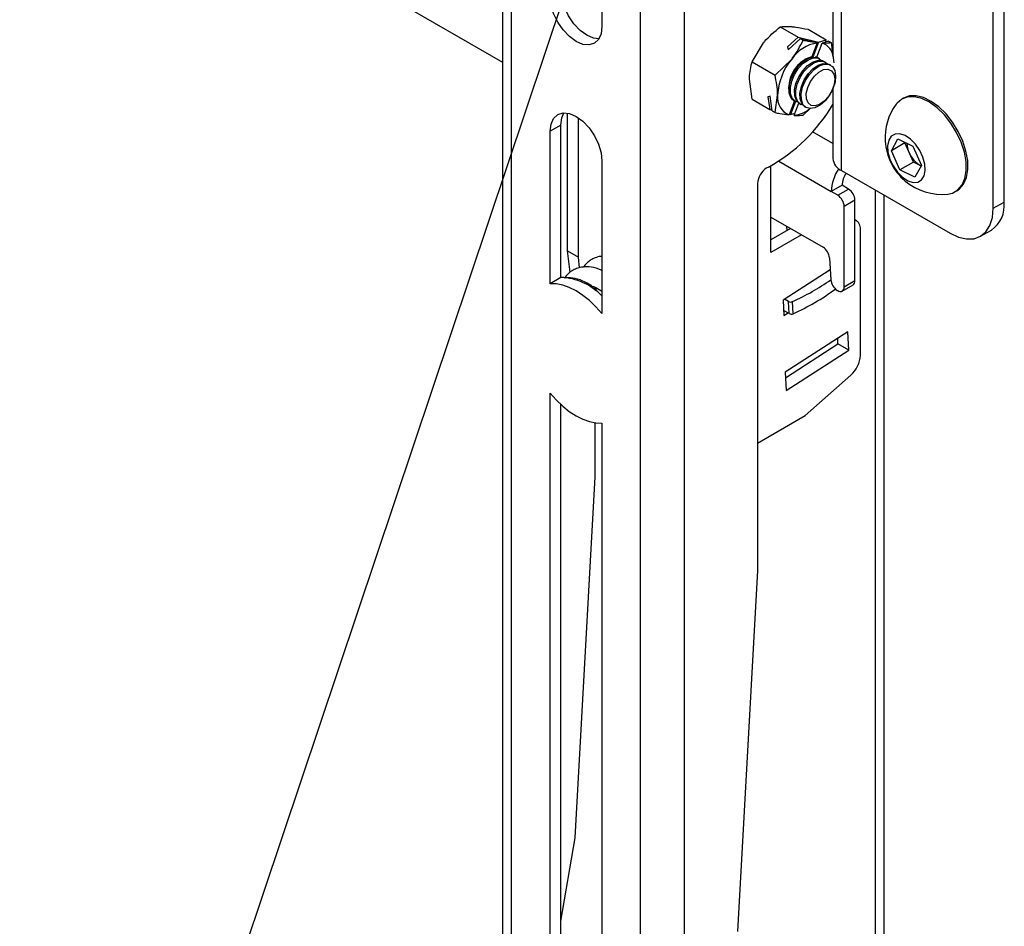
# Model space of a CAD drawing. Extents: x 5 to 292, y 5 to 205.
# Drawn here: x 41 to 49, y 71 to 77 of the extents above; entities that cross this region are included whole.
import ezdxf

# ---------------------------------------------------------------- set-up
doc = ezdxf.new("R2010")
doc.units = 0
doc.layers.get('0').update_dxf_attribs({"linetype": 'CONTINUOUS'})
doc.dimstyles.new('SLDDIMSTYLE0', dxfattribs={"dimtxt": 0.18, "dimasz": 3, "dimexe": 0, "dimexo": 0.0625, "dimgap": 0, "dimtad": 0, "dimtih": 1, "dimtoh": 1, "dimdec": 0, "dimrnd": 1e-09, "dimzin": 0, "dimtxsty": 'STANDARD', "dimblk1": 'NONE', "dimblk2": 'NONE', "dimsah": 1, "dimcen": 0.09, "dimazin": 3, "dimtfac": 3, "dimtdec": 0, "dimtofl": 0, "dimtmove": 0, "dimatfit": 3, "dimtolj": 1, "dimtzin": 0})

# ---------------------------------------------------------------- blocks, each defined once
blk = doc.blocks.new('_NONE')

msp = doc.modelspace()

# ---------------------------------------------------------------- linework, layer by layer
at = {"color": 7, "linetype": 'CONTINUOUS'}
for p, q in [((44.80262, 89.81901), (44.80262, 69.77664)), ((44.87052, 69.68201), (44.87052, 89.72438)), ((45.83044, 69.12787), (45.83044, 89.17023)), ((46.15828, 69.12787), (46.15828, 89.17023)), ((33.9419, 83.20411), (44.80262, 76.93435)), ((47.26027, 82.93626), (47.26027, 76.9884)), ((47.3255, 76.12744), (47.3255, 82.84535)), ((48.45366, 75.84733), (48.45366, 81.82292)), ((48.53401, 75.89371), (48.53401, 81.86931)), ((45.54333, 81.43038), (45.54333, 77.19921)), ((46.86835, 77.19685), (47.0017, 77.11987)), ((47.0017, 77.11987), (46.92262, 77.04847)), ((47.0017, 77.11987), (47.15444, 77.08276)), ((47.07733, 77.17833), (47.21068, 77.10135)), ((46.65949, 76.93687), (46.74526, 77.07764)), ((46.92262, 77.04847), (46.9272, 77.02699)), ((46.9272, 77.02699), (47.01901, 77.10988)), ((47.01901, 77.10988), (47.03995, 77.09779)), ((47.14194, 77.08001), (47.01901, 77.10988)), ((47.14379, 77.07797), (47.1033, 76.9735)), ((47.15444, 77.08276), (47.11123, 76.97128)), ((47.14078, 76.97018), (47.18128, 77.07465)), ((47.15444, 77.08276), (47.21068, 77.10135)), ((47.22799, 77.09136), (47.18273, 77.07639)), ((47.20746, 77.08457), (47.21068, 77.10135)), ((47.22799, 77.09136), (47.24893, 77.07927)), ((47.24893, 77.07927), (47.26765, 76.92925)), ((47.15191, 76.9646), (47.14078, 76.97018)), ((46.65949, 76.93687), (46.83109, 76.83781)), ((46.83109, 76.83781), (46.95418, 76.95703)), ((47.16334, 76.95807), (47.15424, 76.96332)), ((47.20352, 76.93488), (47.19442, 76.94013)), ((47.24369, 76.91168), (47.2346, 76.91693)), ((46.65962, 76.65837), (46.64089, 76.8084)), ((46.79301, 76.68079), (46.77809, 76.67562)), ((46.81028, 76.5714), (46.79301, 76.68079)), ((46.83121, 76.55931), (46.84981, 76.68779)), ((47.26027, 76.73479), (47.26027, 76.21836)), ((46.65962, 76.65837), (46.79297, 76.58139)), ((46.77809, 76.67562), (46.79297, 76.58139)), ((46.97639, 76.64611), (46.93618, 76.54239)), ((46.98359, 76.64201), (46.94571, 76.54427)), ((46.97244, 76.64839), (46.98154, 76.64314)), ((46.97367, 76.53907), (47.00816, 76.62804)), ((47.01262, 76.6252), (47.02171, 76.61995)), ((47.78555, 76.66681), (47.77334, 76.65976)), ((45.28765, 75.52975), (45.28765, 76.55523)), ((46.79297, 76.58139), (46.80933, 76.57741)), ((46.81028, 76.5714), (46.83121, 76.55931)), ((46.93767, 76.54623), (46.94571, 76.54427)), ((46.94571, 76.54427), (46.98009, 76.55564)), ((47.09252, 76.59061), (47.04019, 76.54079)), ((47.05279, 76.60201), (47.06189, 76.59676)), ((45.23799, 76.46614), (45.15763, 76.41975)), ((45.23799, 75.33285), (45.23799, 76.46614)), ((45.36801, 75.48337), (45.36801, 76.52007)), ((45.15763, 75.28646), (45.15763, 76.41975)), ((47.26027, 76.32838), (47.10905, 76.41568)), ((47.69658, 76.27498), (47.74503, 76.36277)), ((47.79686, 76.33287), (47.69658, 76.27498)), ((47.74503, 76.36277), (47.85607, 76.3081)), ((47.79686, 76.33287), (47.79876, 76.33632)), ((47.82816, 76.26164), (47.79686, 76.33287)), ((47.75917, 76.13251), (47.69658, 76.27498)), ((47.85945, 76.19041), (47.82816, 76.26164)), ((47.85607, 76.3081), (47.91866, 76.16564)), ((45.54333, 76.19709), (45.54333, 75.0638)), ((46.85778, 76.19703), (47.24836, 75.97155)), ((47.85945, 76.19041), (47.75917, 76.13251)), ((47.91497, 76.16307), (47.85945, 76.19041)), ((47.91866, 76.16564), (47.87021, 76.07784)), ((46.78158, 76.15385), (46.76551, 76.14458)), ((46.79839, 75.51871), (46.79839, 76.16249)), ((47.3255, 76.12744), (48.13225, 75.66172)), ((47.87021, 76.07784), (47.75917, 76.13251)), ((47.91676, 76.16219), (47.91497, 76.16307)), ((46.70123, 76.03324), (46.70123, 73.15285)), ((47.32872, 76.01794), (47.24836, 75.97155)), ((47.29657, 75.94372), (47.24836, 75.97155)), ((47.29657, 75.94372), (47.37693, 75.9901)), ((47.37693, 75.9901), (47.32872, 76.01794)), ((47.57525, 75.98326), (47.57525, 68.54792)), ((47.64049, 75.94561), (47.64049, 68.53361)), ((48.17103, 75.97086), (48.18324, 75.97791)), ((47.42514, 75.9066), (47.34479, 75.86021)), ((47.42514, 75.30904), (47.42514, 75.9066)), ((48.45366, 75.84733), (48.53401, 75.89371)), ((47.34479, 75.26265), (47.34479, 75.86021)), ((46.79839, 75.78222), (47.1874, 75.55764)), ((47.43707, 75.75391), (47.42514, 75.7608)), ((46.94626, 75.69685), (46.79839, 75.61148)), ((46.91671, 75.71391), (46.91852, 75.68083)), ((47.46532, 74.75382), (47.46532, 75.69148)), ((48.3595, 75.63921), (48.43985, 75.6856)), ((47.02662, 75.65046), (46.79839, 75.51871)), ((45.28765, 75.52975), (45.36801, 75.48337)), ((45.30627, 75.3712), (45.28765, 75.52975)), ((45.37726, 75.40459), (45.36801, 75.48337)), ((47.23549, 75.47818), (47.24516, 75.3162)), ((47.24072, 75.39054), (46.89037, 75.16354)), ((45.23799, 75.33285), (45.15763, 75.28646)), ((47.34479, 75.26265), (47.42514, 75.30904)), ((45.53501, 75.23515), (45.54333, 75.22786)), ((47.29325, 75.23673), (47.29657, 75.23481)), ((47.33066, 75.23144), (47.41102, 75.27782)), ((46.89037, 75.16354), (46.89665, 75.04862)), ((46.93085, 75.15358), (46.90131, 75.17063)), ((46.93576, 75.06379), (46.93085, 75.15358)), ((46.96459, 75.06313), (46.95969, 75.15292)), ((46.93576, 75.06379), (46.89452, 75.0876)), ((46.89665, 75.04862), (46.92746, 75.06858)), ((47.37159, 74.92871), (46.90641, 74.62732)), ((47.37905, 74.79224), (47.37159, 74.92871)), ((47.2987, 74.83863), (47.29643, 74.88002)), ((46.90868, 74.58593), (47.2987, 74.83863)), ((46.91387, 74.49084), (47.37905, 74.79224)), ((47.37905, 74.79224), (47.2987, 74.83863)), ((46.90641, 74.62732), (46.91387, 74.49084)), ((47.05552, 74.30501), (47.39385, 74.60501)), ((45.15763, 70.11011), (45.15763, 74.47245)), ((45.23799, 70.1565), (45.23799, 74.38768)), ((46.70123, 74.10048), (47.05552, 74.30501)), ((45.49383, 73.84987), (45.49383, 74.25197)), ((45.54333, 74.2498), (45.54333, 69.88746)), ((45.34379, 71.16517), (45.49383, 73.84987)), ((46.70123, 73.15285), (46.55119, 70.46816)), ((45.23799, 70.54466), (45.34379, 71.16517))]:
    msp.add_line(p, q, dxfattribs=at)
at = {"color": 7, "linetype": 'CONTINUOUS', "flags": 128}
for points in [[(45.54333, 77.19921), (45.53676, 77.14537), (45.51749, 77.10278), (45.48684, 77.07435), (45.4469, 77.06202), (45.40039, 77.06662), (45.35048, 77.08785), (45.30057, 77.12425), (45.25406, 77.17334), (45.21412, 77.23179), (45.18347, 77.2956), (45.1642, 77.36044), (45.15763, 77.42187)], [(45.52096, 77.10802), (45.48075, 77.11301), (45.43083, 77.13423), (45.38092, 77.17063), (45.33441, 77.21973), (45.29447, 77.27818), (45.26382, 77.34199), (45.24456, 77.40682), (45.23799, 77.46825)], [(47.1033, 76.9735), (47.06419, 76.96), (47.02456, 76.93192), (46.98822, 76.89196), (46.95867, 76.84397), (46.93874, 76.79257), (46.93037, 76.7427), (46.93434, 76.69917), (46.95029, 76.66616), (46.97016, 76.64978)], [(47.10128, 76.97269), (47.06261, 76.95889), (47.02353, 76.93087), (46.98774, 76.89128), (46.95863, 76.84387), (46.93896, 76.79313), (46.9306, 76.74388), (46.93434, 76.70079), (46.94983, 76.66793), (46.9618, 76.65617)], [(46.97244, 76.64839), (46.97133, 76.64905), (46.94895, 76.67205), (46.93674, 76.70695), (46.93577, 76.75063), (46.94614, 76.79922), (46.96692, 76.8484), (46.99627, 76.8938), (47.03158, 76.93138), (47.06972, 76.95782), (47.10728, 76.97074), (47.14094, 76.96902), (47.15424, 76.96332)], [(47.13109, 76.97581), (47.13663, 76.97074), (47.13737, 76.96997)], [(46.99841, 76.63649), (46.98043, 76.6438), (46.95805, 76.6668), (46.94583, 76.7017), (46.94487, 76.74538), (46.95524, 76.79397), (46.97602, 76.84315), (47.00537, 76.88855), (47.04068, 76.92613), (47.07881, 76.95256), (47.11638, 76.96549), (47.15004, 76.96377), (47.1768, 76.94755), (47.17754, 76.94678)], [(47.01262, 76.6252), (47.01151, 76.62586), (46.98913, 76.64886), (46.97691, 76.68376), (46.97595, 76.72744), (46.98632, 76.77603), (47.0071, 76.82521), (47.03645, 76.87061), (47.07176, 76.90819), (47.10989, 76.93462), (47.14746, 76.94755), (47.18112, 76.94583), (47.19442, 76.94013)], [(47.03859, 76.61329), (47.0206, 76.6206), (46.99822, 76.64361), (46.98601, 76.6785), (46.98504, 76.72219), (46.99541, 76.77078), (47.0162, 76.81996), (47.04555, 76.86535), (47.08086, 76.90294), (47.11899, 76.92937), (47.15655, 76.9423), (47.19021, 76.94058), (47.21698, 76.92436), (47.21772, 76.92359)], [(47.05279, 76.60201), (47.05168, 76.60266), (47.0293, 76.62567), (47.01709, 76.66056), (47.01612, 76.70424), (47.02649, 76.75283), (47.04728, 76.80201), (47.07663, 76.84741), (47.11194, 76.885), (47.15007, 76.91143), (47.18763, 76.92436), (47.22129, 76.92264), (47.2346, 76.91693)], [(47.28131, 76.83216), (47.27656, 76.7855), (47.26081, 76.73606), (47.23546, 76.68824), (47.20276, 76.64628), (47.16563, 76.61391), (47.12735, 76.59401), (47.09133, 76.58834), (47.06078, 76.59741), (47.0384, 76.62042), (47.02619, 76.65531), (47.02522, 76.69899), (47.03559, 76.74758), (47.05637, 76.79676), (47.08572, 76.84216), (47.12103, 76.87975), (47.15916, 76.90618), (47.19673, 76.91911), (47.23039, 76.91738), (47.25716, 76.90116), (47.27465, 76.87189), (47.28131, 76.83216)], [(47.27467, 76.80973), (47.26978, 76.76687), (47.25389, 76.72166), (47.22874, 76.67901), (47.19703, 76.64354), (47.16222, 76.61909), (47.12807, 76.60831), (47.09828, 76.61237), (47.07609, 76.63083), (47.06388, 76.66169), (47.063, 76.7016), (47.07353, 76.74624), (47.09434, 76.79078), (47.12316, 76.83038), (47.15688, 76.86076), (47.19184, 76.87861), (47.22425, 76.88202), (47.2506, 76.87061), (47.26804, 76.84561), (47.27467, 76.80973)], [(48.18324, 75.97791), (48.2019, 75.99092), (48.23334, 76.02754), (48.25458, 76.07624), (48.26476, 76.13501), (48.26347, 76.20145), (48.25075, 76.27284), (48.22713, 76.34626), (48.19356, 76.4187), (48.15144, 76.4872), (48.10247, 76.54894), (48.04868, 76.60142), (47.99225, 76.64246), (47.9355, 76.6704), (47.88075, 76.6841), (47.83024, 76.68298), (47.78605, 76.6671), (47.78555, 76.66681)], [(48.11592, 75.95319), (48.14934, 75.96081), (48.18968, 75.98387), (48.22112, 76.02049), (48.24237, 76.06919), (48.25255, 76.12796), (48.25126, 76.1944), (48.23854, 76.26579), (48.21491, 76.33921), (48.18135, 76.41165), (48.13922, 76.48015), (48.09026, 76.54189), (48.03646, 76.59436), (47.98003, 76.63541), (47.92328, 76.66335), (47.86853, 76.67704), (47.81803, 76.67593), (47.77383, 76.66005), (47.73776, 76.63005), (47.73048, 76.62087)], [(45.15763, 76.41975), (45.1642, 76.47359), (45.18347, 76.51618), (45.21412, 76.54461), (45.25406, 76.55694), (45.30057, 76.55234), (45.35048, 76.53111), (45.40039, 76.49471), (45.4469, 76.44561), (45.48684, 76.38717), (45.51749, 76.32335), (45.53676, 76.25852), (45.54333, 76.19709)], [(45.23799, 76.46614), (45.24456, 76.51998), (45.26035, 76.55733)], [(47.81793, 76.05241), (47.85703, 76.03976), (47.89212, 76.04173), (47.92036, 76.05818), (47.93947, 76.08775), (47.9479, 76.12807), (47.94496, 76.17586), (47.9309, 76.22725), (47.90685, 76.27808), (47.87476, 76.32422), (47.83723, 76.36195), (47.7973, 76.38821), (47.75821, 76.40086), (47.72312, 76.39888), (47.69488, 76.38244), (47.67577, 76.35286), (47.66734, 76.31255), (47.67028, 76.26476), (47.68434, 76.21337), (47.70839, 76.16254), (47.74048, 76.11639), (47.77801, 76.07866), (47.81793, 76.05241)], [(48.13225, 75.66172), (48.19495, 75.63265), (48.25525, 75.61896), (48.31081, 75.62118), (48.35952, 75.63922), (48.39949, 75.67239), (48.42919, 75.71941), (48.44748, 75.77848), (48.45366, 75.84733)], [(45.54333, 75.0638), (45.49782, 75.11469), (45.45001, 75.16016), (45.40063, 75.19949), (45.35048, 75.23207), (45.30032, 75.2574), (45.25095, 75.27507), (45.20314, 75.2848), (45.15763, 75.28646)], [(45.15763, 74.47245), (45.20314, 74.42156), (45.25095, 74.3761), (45.30032, 74.33677), (45.35048, 74.30418), (45.40063, 74.27886), (45.45001, 74.26119), (45.49782, 74.25145), (45.54333, 74.2498)]]:
    msp.add_lwpolyline(points, dxfattribs=at)
at = {"color": 7, "linetype": 'CONTINUOUS'}
for centre, radius, start, end in [((47.19373, 76.79057), 0.29171, 99.85728, 145.205025), ((47.14572, 76.96149), 0.11861, 5.686428, 72.557899), ((47.30271, 76.66708), 0.45337, 140.242276, 177.381767), ((47.16728, 76.74846), 0.23288, 108.554594, 196.940012), ((46.98411, 76.66921), 0.13558, 172.124856, 249.296294), ((46.16762, 77.26436), 1.26893, 298.936739, 329.437736), ((48.07014, 76.37186), 0.42116, 143.753869, 183.515673), ((46.94698, 76.7652), 0.22771, 276.729539, 309.058608), ((48.07014, 76.37186), 0.42116, 183.515673, 276.240755), ((47.99646, 76.33876), 0.18513, 182.703823, 204.619631), ((48.0137, 76.33754), 0.20047, 202.249196, 240.496889), ((47.37173, 76.22948), 0.11202, 185.694799, 245.625342), ((46.8408, 76.02689), 0.13971, 122.605478, 177.394522), ((47.57756, 75.95879), 0.32944, 146.208363, 177.781233), ((47.49154, 76.01144), 0.16295, 143.855375, 177.715306), ((47.32047, 75.90184), 0.10478, 2.605478, 57.394522), ((47.24011, 75.85545), 0.10478, 2.605478, 57.394522), ((48.31779, 75.86618), 0.21797, 304.056351, 7.25583), ((47.40326, 75.70003), 0.06264, 352.155401, 69.557622), ((47.13015, 75.46872), 0.10576, 5.13178, 57.227851), ((45.22183, 74.89004), 0.4431, 43.483621, 87.91009), ((46.27307, 76.69363), 1.68679, 294.02017, 305.193679), ((47.3505, 75.32566), 0.10576, 185.13178, 237.227851), ((47.39271, 75.30491), 0.03269, 304.056351, 7.25583), ((45.45094, 75.24763), 0.02775, 359.774953, 113.421531), ((46.28718, 76.5861), 1.66683, 293.979461, 306.540224), ((47.31539, 75.25788), 0.02978, 230.796715, 9.214037), ((46.94596, 75.18358), 0.03359, 243.261886, 294.112372), ((46.95087, 75.09379), 0.03359, 243.261886, 294.112372), ((47.25187, 74.76476), 0.21372, 311.628384, 357.065366)]:
    msp.add_arc(centre, radius, start, end, dxfattribs=at)
for centre, major_axis, ratio, start_param, end_param in [((46.7402, 76.88302), (0.49032, -0.03453), 0.7412492, 0.6580358, 0.6646424), ((47.18786, 76.84335), (0.18531, 0.34556), 0.3417538, 1.0267773, 1.0333839), ((47.67952, 76.65478), (0.72451, -0.13515), 0.5365965, 2.5898559, 2.6066992), ((47.21871, 76.76675), (0.27785, 0.02181), 0.8256565, 1.9334658, 1.9414292), ((47.01166, 76.7851), (0.11061, 0.221), 0.3081079, 5.8323937, 5.8403571), ((47.21871, 76.76675), (0.27785, 0.02181), 0.8256565, 1.9737902, 2.0509725), ((46.7402, 76.88302), (0.49032, -0.03453), 0.7412492, 5.1685372, 5.1751438), ((47.18786, 76.84335), (0.18531, 0.34556), 0.3417538, 2.7994611, 2.8060677)]:
    msp.add_ellipse(centre, major_axis=major_axis, ratio=ratio, start_param=start_param, end_param=end_param, dxfattribs=at)
for points, knots in [([(46.74526, 77.07764), (46.74775, 77.08071), (46.78328, 77.12445), (46.82736, 77.16197), (46.86835, 77.19685)], [0, 0, 0, 0, 0.0702148, 1, 1, 1, 1]), ([(46.86835, 77.19685), (46.8743, 77.1977), (46.89743, 77.201), (46.93, 77.19949), (46.95418, 77.19837)], [0, 0, 0, 0, 0.2575513, 1, 1, 1, 1]), ([(46.95418, 77.19837), (46.96396, 77.19736), (47.00036, 77.19363), (47.04481, 77.1848), (47.07733, 77.17833)], [0, 0, 0, 0, 0.2686336, 1, 1, 1, 1]), ([(46.95418, 76.95703), (46.95664, 76.96012), (46.99163, 77.00417), (47.01667, 77.05269), (47.03995, 77.09779)], [0, 0, 0, 0, 0.07021477, 1, 1, 1, 1]), ([(47.03995, 77.09779), (47.05153, 77.09539), (47.08787, 77.08786), (47.12003, 77.08319), (47.14194, 77.08001)], [0, 0, 0, 0, 0.31863388, 1, 1, 1, 1]), ([(47.18273, 77.07639), (47.18519, 77.07628), (47.21129, 77.07512), (47.23104, 77.0773), (47.24893, 77.07927)], [0, 0, 0, 0, 0.0942438, 1, 1, 1, 1]), ([(46.64089, 76.8084), (46.64091, 76.81169), (46.64116, 76.85856), (46.65066, 76.89914), (46.65949, 76.93687)], [0, 0, 0, 0, 0.0702148, 1, 1, 1, 1]), ([(46.84981, 76.68779), (46.84979, 76.6911), (46.8495, 76.73828), (46.83996, 76.78986), (46.83109, 76.83781)], [0, 0, 0, 0, 0.0702148, 1, 1, 1, 1]), ([(46.83121, 76.55931), (46.84279, 76.55691), (46.87914, 76.54938), (46.91129, 76.54471), (46.9332, 76.54153)], [0, 0, 0, 0, 0.3186339, 1, 1, 1, 1]), ([(46.974, 76.53791), (46.97646, 76.5378), (47.00256, 76.53664), (47.02231, 76.53882), (47.04019, 76.54079)], [0, 0, 0, 0, 0.0942438, 1, 1, 1, 1]), ([(45.54333, 75.48937), (45.53925, 75.48931), (45.52125, 75.48907), (45.49408, 75.47993), (45.46173, 75.4647), (45.43644, 75.44564), (45.41709, 75.42762), (45.40838, 75.41416), (45.40503, 75.409)], [0, 0, 0, 0, 0.07252911, 0.31998509, 0.53570467, 0.72090917, 0.89301671, 1, 1, 1, 1]), ([(45.54333, 75.38278), (45.5354, 75.38695), (45.50256, 75.40423), (45.45084, 75.41205), (45.39571, 75.41108), (45.35466, 75.39993), (45.32248, 75.38421), (45.29715, 75.36526), (45.27767, 75.34705), (45.26884, 75.33339), (45.26538, 75.32805)], [0, 0, 0, 0, 0.07184, 0.2975685, 0.4813273, 0.6191366, 0.7392717, 0.8424128, 0.9382602, 1, 1, 1, 1]), ([(45.46573, 75.27173), (45.43718, 75.28759), (45.38369, 75.31728), (45.31483, 75.33258), (45.27767, 75.32966), (45.26284, 75.32849)], [0, 0, 0, 0, 0.4077988, 0.7637915, 1, 1, 1, 1]), ([(45.46455, 75.26962), (45.47183, 75.2676), (45.49332, 75.26164), (45.51842, 75.24569), (45.53501, 75.23515)], [0, 0, 0, 0, 0.33893097, 1, 1, 1, 1]), ([(45.49066, 75.23756), (45.49044, 75.24258), (45.49008, 75.251), (45.49128, 75.25714), (45.49177, 75.2596)], [0, 0, 0, 0, 0.5973754, 1, 1, 1, 1]), ([(45.49812, 75.25602), (45.49821, 75.24996), (45.49833, 75.2415), (45.50052, 75.23245), (45.50115, 75.22989)], [0, 0, 0, 0, 0.71642972, 1, 1, 1, 1])]:
    msp.add_open_spline(points, degree=3, knots=knots, dxfattribs=at)

# ---------------------------------------------------------------- leaders
at = {"color": 7, "linetype": 'CONTINUOUS', "has_arrowhead": 0}
msp.add_leader([(36.66313, 51.79279), (48.50084, 87.0732)], dimstyle='SLDDIMSTYLE0', dxfattribs=at)

doc.saveas('drawing.dxf')
